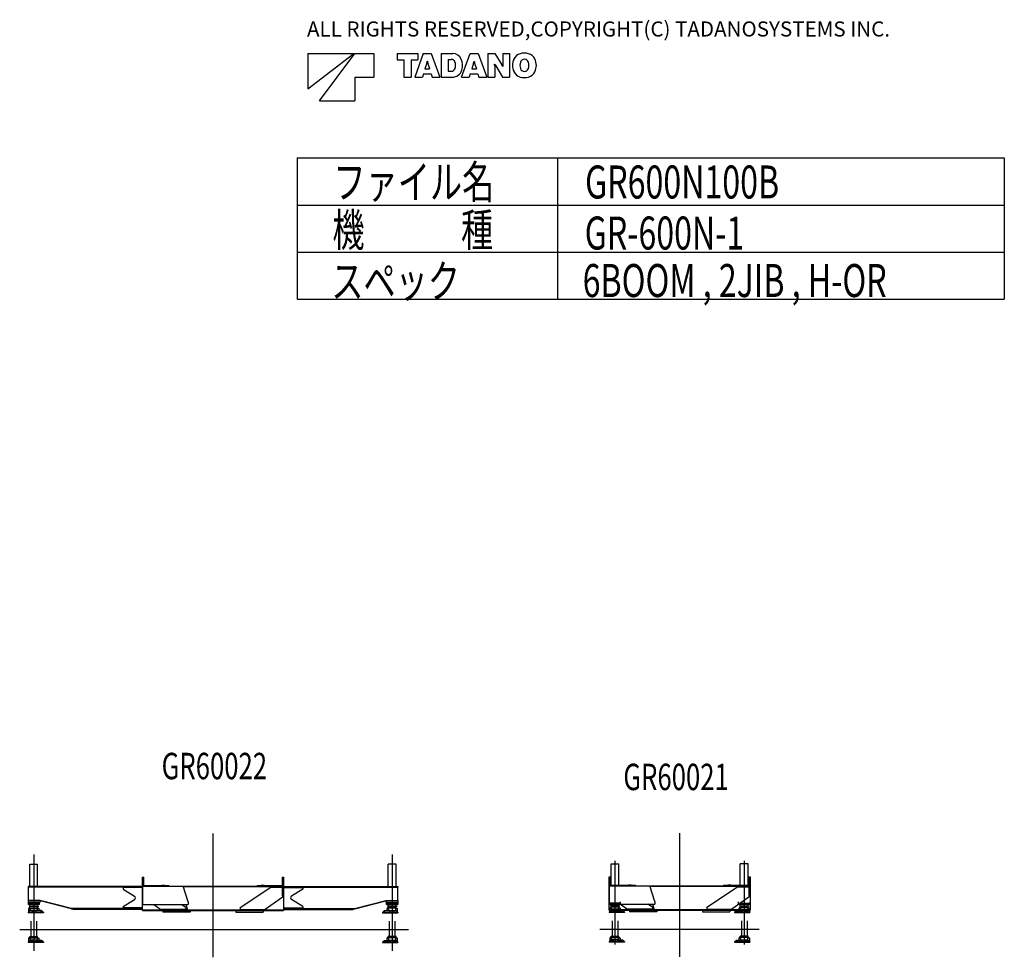
# Model space of a CAD drawing. Extents: x -115893 to 121302, y -10742 to 41953.
# Drawn here: x -1365 to 19517, y -10742 to 9151 of the extents above; entities that cross this region are included whole.
import ezdxf

# ---------------------------------------------------------------- set-up
doc = ezdxf.new("R2010")
doc.units = 0
doc.header["$MEASUREMENT"] = 0
doc.layers.get('0').update_dxf_attribs({"linetype": 'CONTINUOUS'})
doc.layers.add('点', color=1, linetype='CONTINUOUS')
doc.styles.get("Standard").update_dxf_attribs({"font": 'txt', "width": 0.714286, "bigfont": 'bigfont'})

# ---------------------------------------------------------------- blocks, each defined once
blk = doc.blocks.new('A$C222E381C')
at = {"color": 4, "linetype": 'Continuous'}
for p, q in [((4099, 2629), (4099, 0)), ((299, 2183), (299, 135)), ((7899, 2183), (7899, 135)), ((216, 1500), (216, 1979)), ((216, 1979), (381, 1979)), ((381, 1500), (381, 1979)), ((7816, 1500), (7816, 1979)), ((7981, 1979), (7816, 1979)), ((7981, 1500), (7981, 1979)), ((2604, 995), (2604, 1702)), ((2604, 1702), (2632, 1702)), ((2632, 1512), (2632, 1702)), ((5566, 1702), (5594, 1702)), ((5566, 1702), (5566, 1302)), ((5594, 1702), (5594, 995)), ((2604, 1500), (179, 1500)), ((179, 1500), (179, 1488)), ((2604, 1488), (179, 1488)), ((182, 1488), (182, 1205)), ((299, 1488), (299, 1205)), ((2604, 1478), (2194, 1478)), ((2194, 1478), (2194, 1448)), ((2605, 1512), (3468, 1512)), ((2605, 1512), (2605, 1122)), ((2632, 1522), (3164, 1522)), ((3014, 1530), (3014, 1522)), ((3014, 1530), (3074, 1530)), ((3074, 1530), (3074, 1522)), ((3164, 1512), (3164, 1522)), ((3575, 1174), (3468, 1512)), ((3469, 1509), (5034, 1509)), ((3472, 1500), (5566, 1500)), ((4674, 1057), (5324, 1490)), ((5034, 1522), (5034, 1500)), ((5034, 1522), (5566, 1522)), ((5124, 1530), (5124, 1522)), ((5124, 1530), (5184, 1530)), ((5184, 1530), (5184, 1522)), ((5323, 1490), (5566, 1490)), ((5594, 1500), (8019, 1500)), ((5594, 1488), (8019, 1488)), ((5594, 1478), (6004, 1478)), ((6004, 1478), (6004, 1448)), ((8016, 1488), (8016, 1205)), ((8019, 1500), (8019, 1488)), ((2194, 1448), (2435, 1296)), ((5589, 1285), (5204, 1017)), ((5566, 1302), (5594, 1302)), ((5589, 1302), (5589, 1285)), ((6004, 1448), (5762, 1296)), ((436, 1205), (179, 1205)), ((179, 1205), (179, 1171)), ((436, 1171), (179, 1171)), ((179, 1171), (179, 1119)), ((419, 1140), (179, 1140)), ((419, 1119), (179, 1119)), ((212, 1086), (209, 1119)), ((209, 1082), (209, 1073)), ((389, 1082), (209, 1082)), ((389, 1073), (209, 1073)), ((216, 1046), (216, 1073)), ((216, 1046), (381, 1046)), ((217, 1036), (217, 1046)), ((381, 1046), (381, 1073)), ((381, 1036), (381, 1046)), ((385, 1086), (389, 1119)), ((389, 1082), (389, 1073)), ((419, 1119), (419, 1171)), ((1099, 1038), (436, 1205)), ((436, 1205), (436, 1171)), ((1091, 1030), (436, 1195)), ((2194, 1078), (2435, 1228)), ((2194, 1078), (2194, 1048)), ((2604, 1048), (2194, 1048)), ((2605, 1122), (3575, 1122)), ((2843, 1122), (2994, 1017)), ((3524, 1057), (3427, 1122)), ((3524, 1122), (3559, 1007)), ((3524, 1057), (3524, 1017)), ((3575, 1174), (3575, 1122)), ((4674, 1057), (4674, 1017)), ((5594, 1048), (6004, 1048)), ((6004, 1078), (5763, 1228)), ((6004, 1078), (6004, 1048)), ((7099, 1038), (7762, 1205)), ((7107, 1030), (7762, 1195)), ((7762, 1205), (7762, 1171)), ((7762, 1205), (8019, 1205)), ((7762, 1171), (8019, 1171)), ((7779, 1119), (7779, 1171)), ((7779, 1140), (8019, 1140)), ((7779, 1119), (8019, 1119)), ((7812, 1086), (7809, 1119)), ((7809, 1082), (7989, 1082)), ((7809, 1082), (7809, 1073)), ((7809, 1073), (7989, 1073)), ((7816, 1046), (7816, 1073)), ((7981, 1046), (7816, 1046)), ((7817, 1036), (7817, 1046)), ((7981, 1046), (7981, 1073)), ((7981, 1036), (7981, 1046)), ((7985, 1086), (7989, 1119)), ((7989, 1082), (7989, 1073)), ((8019, 1205), (8019, 1171)), ((8019, 1171), (8019, 1119)), ((504, 958), (179, 958)), ((179, 958), (179, 942)), ((504, 942), (179, 942)), ((199, 1043), (189, 1033)), ((189, 1033), (189, 958)), ((193, 965), (210, 990)), ((199, 965), (193, 965)), ((193, 965), (193, 958)), ((216, 1040), (196, 1040)), ((216, 1043), (199, 1043)), ((199, 965), (217, 990)), ((199, 965), (199, 958)), ((259, 990), (210, 990)), ((229, 991), (229, 990)), ((368, 991), (230, 991)), ((262, 985), (259, 990)), ((262, 985), (262, 958)), ((303, 990), (295, 990)), ((295, 990), (295, 958)), ((303, 965), (295, 965)), ((303, 990), (303, 958)), ((345, 985), (349, 990)), ((345, 985), (345, 958)), ((454, 990), (349, 990)), ((369, 991), (369, 990)), ((381, 1043), (399, 1043)), ((381, 1040), (402, 1040)), ((399, 1043), (409, 1033)), ((409, 1033), (409, 990)), ((465, 965), (448, 990)), ((472, 965), (454, 990)), ((464, 990), (457, 990)), ((489, 965), (464, 990)), ((472, 965), (465, 965)), ((465, 965), (465, 958)), ((472, 965), (472, 958)), ((489, 965), (489, 958)), ((504, 958), (504, 942)), ((2604, 1038), (1099, 1038)), ((2604, 1026), (1105, 1026)), ((1129, 1019), (1129, 1026)), ((1129, 1019), (1132, 1016)), ((2604, 1016), (1132, 1016)), ((2604, 1007), (5594, 1007)), ((2604, 995), (5594, 995)), ((3524, 1017), (2994, 1017)), ((3034, 995), (3034, 959)), ((3614, 959), (3034, 959)), ((3614, 995), (3614, 959)), ((4584, 995), (4584, 959)), ((4584, 959), (5164, 959)), ((4674, 1017), (5204, 1017)), ((5164, 995), (5164, 959)), ((5594, 1038), (7099, 1038)), ((5594, 1026), (7092, 1026)), ((5594, 1016), (7066, 1016)), ((7069, 1019), (7066, 1016)), ((7069, 1019), (7069, 1026)), ((7694, 958), (7694, 942)), ((7694, 958), (8019, 958)), ((7694, 942), (8019, 942)), ((7709, 965), (7734, 990)), ((7709, 965), (7709, 958)), ((7726, 965), (7743, 990)), ((7726, 965), (7726, 958)), ((7726, 965), (7732, 965)), ((7732, 965), (7750, 990)), ((7732, 965), (7732, 958)), ((7734, 990), (7740, 990)), ((7743, 990), (7849, 990)), ((7799, 1043), (7789, 1033)), ((7789, 1033), (7789, 990)), ((7816, 1040), (7796, 1040)), ((7816, 1043), (7799, 1043)), ((7829, 991), (7829, 990)), ((7830, 991), (7968, 991)), ((7852, 985), (7849, 990)), ((7852, 985), (7852, 958)), ((7895, 990), (7903, 990)), ((7895, 990), (7895, 958)), ((7895, 965), (7903, 965)), ((7903, 990), (7903, 958)), ((7935, 985), (7938, 990)), ((7935, 985), (7935, 958)), ((7938, 990), (7987, 990)), ((7969, 991), (7969, 990)), ((7981, 1043), (7999, 1043)), ((7981, 1040), (8002, 1040)), ((7998, 965), (7981, 990)), ((8005, 965), (7987, 990)), ((7998, 965), (7998, 958)), ((7998, 965), (8005, 965)), ((7999, 1043), (8009, 1033)), ((8005, 965), (8005, 958)), ((8009, 1033), (8009, 958)), ((8019, 958), (8019, 942)), ((239, 767), (239, 443)), ((359, 767), (359, 443)), ((7839, 767), (7839, 443)), ((7959, 767), (7959, 443)), ((0, 587), (8244, 587)), ((216, 416), (216, 443)), ((216, 443), (381, 443)), ((381, 416), (381, 443)), ((7981, 443), (7816, 443)), ((7816, 416), (7816, 443)), ((7981, 416), (7981, 443)), ((179, 328), (179, 312)), ((504, 328), (179, 328)), ((504, 312), (179, 312)), ((199, 413), (189, 403)), ((189, 403), (189, 328)), ((193, 335), (210, 360)), ((193, 335), (193, 328)), ((199, 335), (193, 335)), ((216, 410), (196, 410)), ((216, 413), (199, 413)), ((199, 335), (217, 360)), ((199, 335), (199, 328)), ((259, 360), (210, 360)), ((216, 416), (381, 416)), ((217, 406), (217, 416)), ((229, 361), (229, 360)), ((368, 361), (230, 361)), ((262, 355), (259, 360)), ((262, 355), (262, 328)), ((295, 360), (295, 328)), ((303, 360), (295, 360)), ((303, 335), (295, 335)), ((303, 360), (303, 328)), ((345, 355), (349, 360)), ((345, 355), (345, 328)), ((454, 360), (349, 360)), ((369, 361), (369, 360)), ((381, 406), (381, 416)), ((381, 413), (399, 413)), ((381, 410), (402, 410)), ((399, 413), (409, 403)), ((409, 403), (409, 360)), ((465, 335), (448, 360)), ((472, 335), (454, 360)), ((464, 360), (457, 360)), ((489, 335), (464, 360)), ((472, 335), (465, 335)), ((465, 335), (465, 328)), ((472, 335), (472, 328)), ((489, 335), (489, 328)), ((504, 328), (504, 312)), ((7694, 328), (8019, 328)), ((7694, 328), (7694, 312)), ((7694, 312), (8019, 312)), ((7709, 335), (7734, 360)), ((7709, 335), (7709, 328)), ((7726, 335), (7743, 360)), ((7726, 335), (7732, 335)), ((7726, 335), (7726, 328)), ((7732, 335), (7750, 360)), ((7732, 335), (7732, 328)), ((7734, 360), (7740, 360)), ((7743, 360), (7849, 360)), ((7799, 413), (7789, 403)), ((7789, 403), (7789, 360)), ((7816, 410), (7796, 410)), ((7816, 413), (7799, 413)), ((7981, 416), (7816, 416)), ((7817, 406), (7817, 416)), ((7829, 361), (7829, 360)), ((7830, 361), (7968, 361)), ((7852, 355), (7849, 360)), ((7852, 355), (7852, 328)), ((7895, 360), (7895, 328)), ((7895, 360), (7903, 360)), ((7895, 335), (7903, 335)), ((7903, 360), (7903, 328)), ((7935, 355), (7938, 360)), ((7935, 355), (7935, 328)), ((7938, 360), (7987, 360)), ((7969, 361), (7969, 360)), ((7981, 406), (7981, 416)), ((7981, 413), (7999, 413)), ((7981, 410), (8002, 410)), ((7998, 335), (7981, 360)), ((8005, 335), (7987, 360)), ((7998, 335), (8005, 335)), ((7998, 335), (7998, 328)), ((7999, 413), (8009, 403)), ((8005, 335), (8005, 328)), ((8009, 403), (8009, 328)), ((8019, 328), (8019, 312))]:
    blk.add_line(p, q, dxfattribs=at)
for centre, radius, start, end in [((2414, 1262), 40, 301.8908, 57.7684), ((5784, 1262), 40, 122.232, 238.109), ((218, 1086), 6, 186, 221.81), ((379, 1086), 6, 318.1897, 354), ((7818, 1086), 6, 186, 221.81), ((7979, 1086), 6, 318.1897, 354), ((334, 1046), 118, 184.565, 207.461), ((263, 1046), 118, 332.5392, 355.4354), ((1110, 1076), 50, 247.235, 264.6263), ((7087, 1076), 50, 275.3737, 292.7651), ((7934, 1046), 118, 184.565, 207.461), ((7863, 1046), 118, 332.5392, 355.4354), ((334, 416), 118, 184.565, 207.461), ((263, 416), 118, 332.5392, 355.4354), ((7934, 416), 118, 184.565, 207.461), ((7863, 416), 118, 332.5392, 355.4354)]:
    blk.add_arc(centre, radius, start, end, dxfattribs=at)
blk = doc.blocks.new('A$C1731298A')
at = {"color": 4, "linetype": 'Continuous'}
for p, q in [((1689, 2629), (1689, 0)), ((236, 1500), (236, 1979)), ((236, 1979), (401, 1979)), ((319, 2043), (319, 268)), ((401, 1500), (401, 1979)), ((2976, 1500), (2976, 1979)), ((3141, 1979), (2976, 1979)), ((3059, 2043), (3059, 268)), ((3141, 1500), (3141, 1979)), ((194, 995), (194, 1702)), ((194, 1702), (222, 1702)), ((222, 1512), (222, 1702)), ((3156, 1702), (3184, 1702)), ((3156, 1702), (3156, 1302)), ((3184, 1702), (3184, 995)), ((195, 1512), (1058, 1512)), ((195, 1512), (195, 1122)), ((222, 1522), (754, 1522)), ((604, 1530), (604, 1522)), ((604, 1530), (664, 1530)), ((664, 1530), (664, 1522)), ((754, 1512), (754, 1522)), ((1165, 1174), (1058, 1512)), ((1059, 1509), (2624, 1509)), ((1062, 1500), (3156, 1500)), ((2264, 1057), (2914, 1490)), ((2624, 1522), (2624, 1500)), ((2624, 1522), (3156, 1522)), ((2714, 1530), (2714, 1522)), ((2714, 1530), (2774, 1530)), ((2774, 1530), (2774, 1522)), ((2913, 1490), (3156, 1490)), ((3179, 1285), (2794, 1017)), ((3156, 1302), (3184, 1302)), ((3179, 1302), (3179, 1285)), ((195, 1122), (1165, 1122)), ((199, 1171), (199, 1119)), ((439, 1140), (199, 1140)), ((439, 1119), (199, 1119)), ((232, 1086), (229, 1119)), ((229, 1082), (229, 1073)), ((409, 1082), (229, 1082)), ((409, 1073), (229, 1073)), ((236, 1046), (236, 1073)), ((236, 1046), (401, 1046)), ((237, 1036), (237, 1046)), ((401, 1046), (401, 1073)), ((401, 1036), (401, 1046)), ((405, 1086), (409, 1119)), ((409, 1082), (409, 1073)), ((433, 1122), (584, 1017)), ((439, 1119), (439, 1171)), ((1114, 1057), (1017, 1122)), ((1114, 1122), (1149, 1007)), ((1114, 1057), (1114, 1017)), ((1165, 1174), (1165, 1122)), ((2264, 1057), (2264, 1017)), ((2939, 1119), (2939, 1171)), ((2939, 1140), (3179, 1140)), ((2939, 1119), (3179, 1119)), ((2972, 1086), (2969, 1119)), ((2969, 1082), (3149, 1082)), ((2969, 1082), (2969, 1073)), ((2969, 1073), (3149, 1073)), ((2976, 1046), (2976, 1073)), ((3141, 1046), (2976, 1046)), ((2977, 1036), (2977, 1046)), ((3141, 1046), (3141, 1073)), ((3141, 1036), (3141, 1046)), ((3145, 1086), (3149, 1119)), ((3149, 1082), (3149, 1073)), ((3179, 1171), (3179, 1119)), ((194, 1007), (3184, 1007)), ((194, 995), (3184, 995)), ((524, 958), (199, 958)), ((199, 958), (199, 942)), ((524, 942), (199, 942)), ((219, 1043), (209, 1033)), ((209, 1033), (209, 958)), ((213, 965), (230, 990)), ((219, 965), (213, 965)), ((213, 965), (213, 958)), ((236, 1040), (216, 1040)), ((236, 1043), (219, 1043)), ((219, 965), (237, 990)), ((219, 965), (219, 958)), ((279, 990), (230, 990)), ((249, 991), (249, 990)), ((388, 991), (250, 991)), ((282, 985), (279, 990)), ((282, 985), (282, 958)), ((323, 990), (315, 990)), ((315, 990), (315, 958)), ((323, 965), (315, 965)), ((323, 990), (323, 958)), ((365, 985), (369, 990)), ((365, 985), (365, 958)), ((474, 990), (369, 990)), ((389, 991), (389, 990)), ((401, 1043), (419, 1043)), ((401, 1040), (422, 1040)), ((419, 1043), (429, 1033)), ((429, 1033), (429, 990)), ((485, 965), (468, 990)), ((492, 965), (474, 990)), ((484, 990), (477, 990)), ((509, 965), (484, 990)), ((492, 965), (485, 965)), ((485, 965), (485, 958)), ((492, 965), (492, 958)), ((509, 965), (509, 958)), ((524, 958), (524, 942)), ((1114, 1017), (584, 1017)), ((624, 995), (624, 959)), ((1204, 959), (624, 959)), ((1204, 995), (1204, 959)), ((2174, 995), (2174, 959)), ((2174, 959), (2754, 959)), ((2264, 1017), (2794, 1017)), ((2754, 995), (2754, 959)), ((2854, 958), (2854, 942)), ((2854, 958), (3179, 958)), ((2854, 942), (3179, 942)), ((2869, 965), (2894, 990)), ((2869, 965), (2869, 958)), ((2886, 965), (2903, 990)), ((2886, 965), (2886, 958)), ((2886, 965), (2892, 965)), ((2892, 965), (2910, 990)), ((2892, 965), (2892, 958)), ((2894, 990), (2900, 990)), ((2903, 990), (3009, 990)), ((2959, 1043), (2949, 1033)), ((2949, 1033), (2949, 990)), ((2976, 1040), (2956, 1040)), ((2976, 1043), (2959, 1043)), ((2989, 991), (2989, 990)), ((2990, 991), (3128, 991)), ((3012, 985), (3009, 990)), ((3012, 985), (3012, 958)), ((3055, 990), (3063, 990)), ((3055, 990), (3055, 958)), ((3055, 965), (3063, 965)), ((3063, 990), (3063, 958)), ((3095, 985), (3098, 990)), ((3095, 985), (3095, 958)), ((3098, 990), (3147, 990)), ((3129, 991), (3129, 990)), ((3141, 1043), (3159, 1043)), ((3141, 1040), (3162, 1040)), ((3158, 965), (3141, 990)), ((3165, 965), (3147, 990)), ((3158, 965), (3158, 958)), ((3158, 965), (3165, 965)), ((3159, 1043), (3169, 1033)), ((3165, 965), (3165, 958)), ((3169, 1033), (3169, 958)), ((3179, 958), (3179, 942)), ((259, 767), (259, 443)), ((379, 767), (379, 443)), ((2999, 767), (2999, 443)), ((3119, 767), (3119, 443)), ((0, 587), (3377, 587)), ((236, 416), (236, 443)), ((236, 443), (401, 443)), ((401, 416), (401, 443)), ((3141, 443), (2976, 443)), ((2976, 416), (2976, 443)), ((3141, 416), (3141, 443)), ((199, 328), (199, 312)), ((524, 328), (199, 328)), ((524, 312), (199, 312)), ((219, 413), (209, 403)), ((209, 403), (209, 328)), ((213, 335), (230, 360)), ((213, 335), (213, 328)), ((219, 335), (213, 335)), ((236, 410), (216, 410)), ((236, 413), (219, 413)), ((219, 335), (237, 360)), ((219, 335), (219, 328)), ((279, 360), (230, 360)), ((236, 416), (401, 416)), ((237, 406), (237, 416)), ((249, 361), (249, 360)), ((388, 361), (250, 361)), ((282, 355), (279, 360)), ((282, 355), (282, 328)), ((315, 360), (315, 328)), ((323, 360), (315, 360)), ((323, 335), (315, 335)), ((323, 360), (323, 328)), ((365, 355), (369, 360)), ((365, 355), (365, 328)), ((474, 360), (369, 360)), ((389, 361), (389, 360)), ((401, 406), (401, 416)), ((401, 413), (419, 413)), ((401, 410), (422, 410)), ((419, 413), (429, 403)), ((429, 403), (429, 360)), ((485, 335), (468, 360)), ((492, 335), (474, 360)), ((484, 360), (477, 360)), ((509, 335), (484, 360)), ((492, 335), (485, 335)), ((485, 335), (485, 328)), ((492, 335), (492, 328)), ((509, 335), (509, 328)), ((524, 328), (524, 312)), ((2854, 328), (3179, 328)), ((2854, 328), (2854, 312)), ((2854, 312), (3179, 312)), ((2869, 335), (2894, 360)), ((2869, 335), (2869, 328)), ((2886, 335), (2903, 360)), ((2886, 335), (2892, 335)), ((2886, 335), (2886, 328)), ((2892, 335), (2910, 360)), ((2892, 335), (2892, 328)), ((2894, 360), (2900, 360)), ((2903, 360), (3009, 360)), ((2959, 413), (2949, 403)), ((2949, 403), (2949, 360)), ((2976, 410), (2956, 410)), ((2976, 413), (2959, 413)), ((3141, 416), (2976, 416)), ((2977, 406), (2977, 416)), ((2989, 361), (2989, 360)), ((2990, 361), (3128, 361)), ((3012, 355), (3009, 360)), ((3012, 355), (3012, 328)), ((3055, 360), (3055, 328)), ((3055, 360), (3063, 360)), ((3055, 335), (3063, 335)), ((3063, 360), (3063, 328)), ((3095, 355), (3098, 360)), ((3095, 355), (3095, 328)), ((3098, 360), (3147, 360)), ((3129, 361), (3129, 360)), ((3141, 406), (3141, 416)), ((3141, 413), (3159, 413)), ((3141, 410), (3162, 410)), ((3158, 335), (3141, 360)), ((3165, 335), (3147, 360)), ((3158, 335), (3165, 335)), ((3158, 335), (3158, 328)), ((3159, 413), (3169, 403)), ((3165, 335), (3165, 328)), ((3169, 403), (3169, 328)), ((3179, 328), (3179, 312))]:
    blk.add_line(p, q, dxfattribs=at)
for centre, radius, start, end in [((238, 1086), 6, 186, 221.81), ((399, 1086), 6, 318.1897, 354), ((2978, 1086), 6, 186, 221.81), ((3139, 1086), 6, 318.1897, 354), ((354, 1046), 118, 184.565, 207.461), ((283, 1046), 118, 332.5392, 355.4354), ((3094, 1046), 118, 184.565, 207.461), ((3023, 1046), 118, 332.5392, 355.4354), ((354, 416), 118, 184.565, 207.461), ((283, 416), 118, 332.5392, 355.4354), ((3094, 416), 118, 184.565, 207.461), ((3023, 416), 118, 332.5392, 355.4354)]:
    blk.add_arc(centre, radius, start, end, dxfattribs=at)

msp = doc.modelspace()

# ---------------------------------------------------------------- linework, layer by layer
at = {"color": 7, "linetype": 'Continuous'}
for p, q in [((4743.3, 8432), (4743.3, 7682)), ((4743.3, 7682), (5718.3, 8432)), ((4743.3, 8432), (5718.3, 8432)), ((4993.3, 7432), (5743.3, 8432)), ((5743.3, 8432), (6143.3, 8432)), ((6143.3, 8432), (6143.3, 7932)), ((6643.3, 8432), (7080.5, 8432)), ((6643.3, 8432), (6643.3, 8296.3)), ((7193.6, 8432), (7012.7, 7932)), ((7080.5, 8432), (7080.5, 8296.3)), ((7193.6, 8432), (7364.5, 8432)), ((7364.5, 8432), (7545.4, 7932)), ((7571.8, 8432), (7571.8, 7932)), ((7571.8, 8432), (7821.6, 8432)), ((8006.5, 7932), (8187.4, 8432)), ((8187.4, 8432), (8358.2, 8432)), ((8358.2, 8432), (8539.2, 7932)), ((8565.5, 8432), (8565.5, 7932)), ((8565.5, 8432), (8713.8, 8432)), ((8713.8, 8432), (8861.1, 8192.4)), ((8882.1, 8432), (9025.4, 8432)), ((8882.1, 8432), (8882.1, 8193.3)), ((9025.4, 8432), (9025.4, 7932)), ((6643.3, 8296.3), (6782.8, 8296.3)), ((6782.8, 8296.3), (6782.8, 7932)), ((6941.1, 8296.3), (6941.1, 7932)), ((6941.1, 8296.3), (7080.5, 8296.3)), ((7268.4, 8231.6), (7231, 8110.4)), ((7277.3, 8271.2), (7280.8, 8271.2)), ((7289.7, 8231.6), (7327, 8110.4)), ((7720, 8308.9), (7720, 8057.6)), ((7720, 8308.9), (7785.2, 8308.9)), ((8262.2, 8231.6), (8224.8, 8110.4)), ((8271.1, 8271.2), (8274.5, 8271.2)), ((8283.5, 8231.6), (8320.8, 8110.4)), ((8706.5, 8208.4), (8709.3, 8208.4)), ((8708.8, 8170.7), (8708.8, 7932)), ((8729.8, 8171.6), (8877.1, 7932)), ((8881.6, 8155.6), (8884.4, 8155.6)), ((7198.5, 8004.9), (7176, 7932)), ((7198.5, 8004.9), (7359.6, 8004.9)), ((7231, 8110.4), (7327, 8110.4)), ((7359.6, 8004.9), (7382, 7932)), ((7720, 8057.6), (7784.5, 8057.6)), ((8192.2, 8004.9), (8169.8, 7932)), ((8192.2, 8004.9), (8353.4, 8004.9)), ((8224.8, 8110.4), (8320.8, 8110.4)), ((8353.4, 8004.9), (8375.8, 7932)), ((5743.3, 7932), (5743.3, 7432)), ((5743.3, 7932), (6143.3, 7932)), ((6782.8, 7932), (6941.1, 7932)), ((7012.7, 7932), (7176, 7932)), ((7382, 7932), (7545.4, 7932)), ((7571.8, 7932), (7809.6, 7932)), ((8006.5, 7932), (8169.8, 7932)), ((8375.8, 7932), (8539.2, 7932)), ((8565.5, 7932), (8708.8, 7932)), ((8877.1, 7932), (9025.4, 7932)), ((4993.3, 7432), (5743.3, 7432)), ((4517.3, 6219.1), (19517.3, 6219.1)), ((4517.3, 6219.1), (4517.3, 3219.2)), ((10044.1, 6219.1), (10044.1, 3219.2)), ((19517.3, 6219.1), (19517.3, 3219.2)), ((4517.3, 5219.1), (19517.3, 5219.1)), ((4517.3, 4219.1), (19517.3, 4219.1)), ((4517.3, 3219.2), (19517.3, 3219.2))]:
    msp.add_line(p, q, dxfattribs=at)
for centre, radius, start, end in [((7821.6, 8236), 196, 23.9328, 90), ((9315.6, 8218.6), 221.1, 107.346, 153.043), ((9339.5, 8141.8), 301.5, 72.7367, 107.323), ((9363.3, 8218.6), 221.1, 27.0618, 72.7366), ((7017.7, 8308.9), 262.3, 342.867, 351.73902), ((7540.3, 8308.9), 262.3, 188.261, 197.133), ((7785.2, 8220.9), 87.9, 22.2133, 90), ((7689.8, 8182), 191, 340.276, 22.213), ((7699.9, 8182), 329.2, 341.626, 23.9327), ((8011.5, 8308.9), 262.3, 342.867, 351.73902), ((8534.1, 8308.9), 262.3, 188.261, 197.133), ((8387.1, 8170.7), 321.6, 0, 6.7299), ((9153.5, 8432), 497.3, 206.723, 211.578), ((8437.4, 7932), 497.3, 26.7228, 31.5781), ((9203.8, 8193.3), 321.6, 180, 186.73), ((9387.2, 8182), 301.5, 152.861, 207.131), ((9499, 8182), 253.8, 165.132, 194.869), ((9339.5, 8223.8), 88.8, 14.6894, 164.799), ((9179.9, 8182), 253.8, 345.311, 14.6886), ((9291.7, 8182), 301.5, 332.938, 27.062), ((7784.5, 8148.1), 90.5, 270, 340.276), ((7809.6, 8145.6), 213.6, 270, 341.626), ((9315.6, 8145.4), 221.1, 206.967, 252.685), ((9339.5, 8140.2), 88.8, 195.203, 345.311), ((9363.3, 8145.4), 221.1, 287.263, 332.938), ((9339.5, 8222.2), 301.5, 252.699, 287.263)]:
    msp.add_arc(centre, radius, start, end, dxfattribs=at)

# ---------------------------------------------------------------- block references
for name, p in [('A$C222E381C', (-1365, -10742)), ('A$C1731298A', (10941.3, -10735.3))]:
    msp.add_blockref(name, p)

# ---------------------------------------------------------------- texts
at = {"color": 7, "linetype": 'Continuous', "width": 0.714286}
for s, height, p in [('ファイル名', 700, (5290, 5357.3)), ('GR600N100B', 700, (10625.9, 5357.3)), ('機\u3000\u3000\u3000種', 700, (5266.9, 4339.6)), ('GR-600N-1', 700, (10617.7, 4274.4)), ('スペック', 700, (5243.7, 3252.6)), ('6BOOM , 2JIB , H-OR', 700, (10574.8, 3266.6)), ('GR60022', 560, (1645.1, -6963.7)), ('GR60021', 560, (11437.4, -7194.8))]:
    msp.add_text(s, height=height, dxfattribs=at).set_placement(p)
at = {"layer": '点', "color": 7}
msp.add_text('ALL RIGHTS RESERVED,COPYRIGHT(C) TADANOSYSTEMS INC.', height=320, dxfattribs=at).set_placement((4728, 8793.7))

doc.saveas('drawing.dxf')
